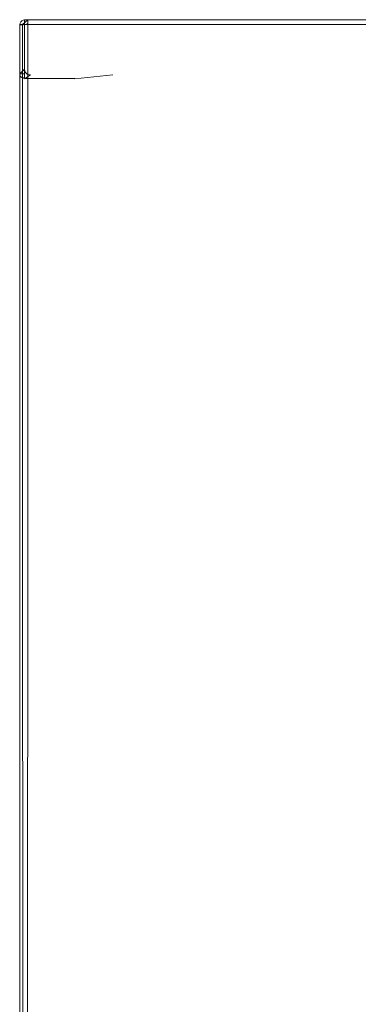
# Model space of a CAD drawing. Units: millimetres. Extents: x 31.6 to 73.5, y 16.1 to 70.8.
# Drawn here: x 60.7 to 63.4, y 63 to 70.8 of the extents above; entities that cross this region are included whole.
import ezdxf

# ---------------------------------------------------------------- set-up
doc = ezdxf.new("R2010")
doc.units = ezdxf.units.MM
doc.header["$MEASUREMENT"] = 0
doc.layers.add('layer 1', color=7, linetype='Continuous')

msp = doc.modelspace()

# ---------------------------------------------------------------- linework, layer by layer
at = {"layer": 'layer 1', "lineweight": 9}
for points in [[(60.6937, 70.7832), (60.6937, 70.7832), (60.6908, 70.7718), (60.6908, 70.7718)], [(60.6908, 70.3833), (60.6908, 70.3833), (60.6908, 70.7718), (60.6908, 70.7718)], [(60.6908, 70.7718), (60.6908, 70.7718), (73.5066, 70.7718), (73.5066, 70.7718)], [(60.6914, 70.7699), (60.6914, 70.7699), (60.6914, 47.4879), (60.6914, 47.4879)], [(60.7191, 70.7699), (60.7191, 70.7699), (60.6914, 70.7699), (60.6914, 70.7699)], [(60.6994, 70.7946), (60.6994, 70.7946), (60.6937, 70.7832), (60.6937, 70.7832)], [(60.7072, 70.8024), (60.7072, 70.8024), (60.6994, 70.7946), (60.6994, 70.7946)], [(60.7185, 70.8073), (60.7185, 70.8073), (60.7072, 70.8024), (60.7072, 70.8024)], [(60.7128, 70.7718), (60.7128, 70.7718), (60.7548, 70.8109), (60.7548, 70.8109)], [(60.7191, 47.4879), (60.7191, 47.4879), (60.7128, 70.7718), (60.7128, 70.7718)], [(60.7299, 70.8109), (60.7299, 70.8109), (60.7185, 70.8073), (60.7185, 70.8073)], [(60.7299, 70.7718), (60.7299, 70.7718), (60.7299, 70.8109), (60.7299, 70.8109)], [(73.4427, 70.8109), (73.4427, 70.8109), (60.7299, 70.8109), (60.7299, 70.8109)], [(60.7299, 70.7718), (60.7299, 70.7718), (60.7299, 70.8109), (60.7299, 70.8109)], [(60.7299, 70.3492), (60.7299, 70.3492), (60.7299, 70.7718), (60.7299, 70.7718)], [(60.7548, 70.7796), (60.7548, 70.7796), (60.7434, 70.7718), (60.7434, 70.7718)], [(60.7548, 70.8109), (60.7548, 70.8109), (60.7497, 47.4879), (60.7497, 47.4879)], [(60.7548, 70.8109), (60.7548, 70.8109), (60.7548, 70.7718), (60.7548, 70.7718)], [(60.7299, 70.4188), (60.7299, 70.4188), (60.6908, 70.3833), (60.6908, 70.3833)], [(60.7128, 70.3833), (60.7128, 70.3833), (60.6908, 70.3833), (60.6908, 70.3833)], [(60.6908, 70.3833), (60.6908, 70.3833), (60.6908, 70.3741), (60.6908, 70.3741)], [(60.6908, 70.3741), (60.6908, 70.3741), (60.6965, 70.3627), (60.6965, 70.3627)], [(60.6965, 70.3627), (60.6965, 70.3627), (60.7043, 70.3549), (60.7043, 70.3549)], [(60.7299, 70.3833), (60.7299, 70.3833), (60.7128, 70.3833), (60.7128, 70.3833)], [(60.7327, 70.4025), (60.7327, 70.4025), (60.7299, 70.4188), (60.7299, 70.4188)], [(60.7299, 70.3443), (60.7299, 70.3443), (60.7775, 70.3741), (60.7775, 70.3741)], [(60.7405, 70.3911), (60.7405, 70.3911), (60.7327, 70.4025), (60.7327, 70.4025)], [(60.7491, 70.3798), (60.7491, 70.3798), (60.7405, 70.3911), (60.7405, 70.3911)], [(60.7633, 70.3741), (60.7633, 70.3741), (60.7491, 70.3798), (60.7491, 70.3798)], [(60.7775, 70.3741), (60.7775, 70.3741), (60.7633, 70.3741), (60.7633, 70.3741)], [(61.4274, 70.3741), (61.4274, 70.3741), (61.1262, 70.3443), (61.1262, 70.3443)], [(60.7046, 70.3559), (60.7046, 70.3559), (60.7131, 70.3502), (60.7131, 70.3502)], [(60.7131, 70.3502), (60.7131, 70.3502), (60.7302, 70.3453), (60.7302, 70.3453)], [(60.7131, 70.3502), (60.7131, 70.3502), (60.7302, 70.3502), (60.7302, 70.3502)], [(61.1265, 70.3453), (61.1265, 70.3453), (60.7302, 70.3453), (60.7302, 70.3453)]]:
    msp.add_open_spline(points, degree=3, dxfattribs=at)

doc.saveas('drawing.dxf')
